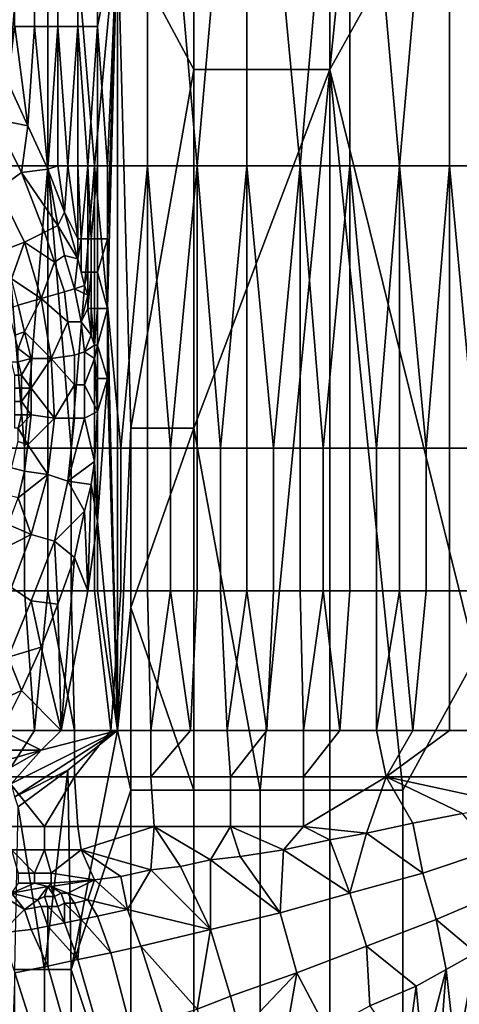
# Model space of a CAD drawing. Extents: x 0 to 0.186, y 0 to 0.323.
# Drawn here: x 0.073 to 0.086, y 0.068 to 0.098 of the extents above; entities that cross this region are included whole.
import ezdxf

# ---------------------------------------------------------------- set-up
doc = ezdxf.new("R2010")
doc.units = 0
doc.layers.add('CHROME_1', color=7, linetype='CONTINUOUS')

msp = doc.modelspace()

# ---------------------------------------------------------------- linework, layer by layer
at = {"layer": 'CHROME_1'}
for points in [[(0.0778, 0.1181, 0.0593), (0.0778, 0.0964, 0.0593), (0.0755, 0.1007, 0.0581), (0.0755, 0.125, 0.0581)], [(0.0778, 0.1181, 0.0593), (0.0819, 0.1181, 0.0606), (0.0819, 0.0964, 0.0606), (0.0778, 0.0964, 0.0593)], [(0.0863, 0.1043, 0.061), (0.0819, 0.0964, 0.0606), (0.0841, 0.1181, 0.0609)], [(0.0819, 0.1181, 0.0606), (0.0841, 0.1181, 0.0609), (0.0819, 0.0964, 0.0606)], [(0.0734, 0.1105, 0.0188), (0.0706, 0.102, 0.0202), (0.072, 0.0935, 0.0194)], [(0.072, 0.0935, 0.0194), (0.0734, 0.0935, 0.0188), (0.0734, 0.1105, 0.0188)], [(0.0734, 0.1105, 0.0188), (0.0734, 0.0935, 0.0188), (0.0748, 0.0935, 0.0182)], [(0.0748, 0.0935, 0.0182), (0.0764, 0.1105, 0.0177), (0.0734, 0.1105, 0.0188)], [(0.0748, 0.0935, 0.0182), (0.0764, 0.0935, 0.0177), (0.0764, 0.1105, 0.0177)], [(0.0764, 0.1105, 0.0177), (0.0764, 0.0935, 0.0177), (0.0779, 0.0935, 0.0174)], [(0.0779, 0.0935, 0.0174), (0.0794, 0.1105, 0.0171), (0.0764, 0.1105, 0.0177)], [(0.0779, 0.0935, 0.0174), (0.0794, 0.0935, 0.0171), (0.0794, 0.1105, 0.0171)], [(0.0794, 0.1105, 0.0171), (0.0794, 0.0935, 0.0171), (0.081, 0.0935, 0.017)], [(0.081, 0.0935, 0.017), (0.0825, 0.1105, 0.0169), (0.0794, 0.1105, 0.0171)], [(0.081, 0.0935, 0.017), (0.0825, 0.0935, 0.0169), (0.0825, 0.1105, 0.0169)], [(0.0825, 0.1105, 0.0169), (0.0825, 0.0935, 0.0169), (0.084, 0.0935, 0.017)], [(0.084, 0.0935, 0.017), (0.0855, 0.1105, 0.0171), (0.0825, 0.1105, 0.0169)], [(0.084, 0.0935, 0.017), (0.0855, 0.0935, 0.0171), (0.0855, 0.1105, 0.0171)], [(0.0855, 0.1105, 0.0171), (0.0855, 0.0935, 0.0171), (0.0871, 0.0935, 0.0173)], [(0.0871, 0.0935, 0.0173), (0.0886, 0.1105, 0.0176), (0.0855, 0.1105, 0.0171)], [(0.0819, 0.0964, 0.0606), (0.0863, 0.1043, 0.061), (0.0863, 0.0787, 0.061)], [(0.0724, 0.0977, 0.0561), (0.0724, 0.102, 0.0561), (0.073, 0.102, 0.0565), (0.073, 0.0977, 0.0565)], [(0.073, 0.0977, 0.0565), (0.073, 0.102, 0.0565), (0.0737, 0.102, 0.057), (0.0737, 0.0977, 0.057)], [(0.0737, 0.0977, 0.057), (0.0737, 0.102, 0.057), (0.0743, 0.102, 0.0574), (0.0743, 0.0977, 0.0574)], [(0.0743, 0.0977, 0.0574), (0.0743, 0.102, 0.0574), (0.0749, 0.102, 0.0578), (0.0749, 0.0977, 0.0578)], [(0.0749, 0.0977, 0.0578), (0.0749, 0.102, 0.0578), (0.0755, 0.1007, 0.0581)], [(0.0752, 0.0935, 0.0579), (0.0749, 0.0977, 0.0578), (0.0755, 0.1007, 0.0581)], [(0.0752, 0.0935, 0.0579), (0.0755, 0.1007, 0.0581), (0.0752, 0.0913, 0.0579)], [(0.0752, 0.0913, 0.0579), (0.0755, 0.1007, 0.0581), (0.0752, 0.0892, 0.0579)], [(0.0755, 0.0765, 0.0581), (0.0752, 0.0892, 0.0579), (0.0755, 0.1007, 0.0581)], [(0.0755, 0.1007, 0.0581), (0.0778, 0.0964, 0.0593), (0.0759, 0.0856, 0.0583)], [(0.0755, 0.1007, 0.0581), (0.0759, 0.0856, 0.0583), (0.0755, 0.0765, 0.0581)], [(0.0728, 0.0947, 0.0564), (0.0722, 0.096, 0.0559), (0.0724, 0.0977, 0.0561)], [(0.073, 0.0977, 0.0565), (0.0728, 0.0947, 0.0564), (0.0724, 0.0977, 0.0561)], [(0.0728, 0.0947, 0.0564), (0.073, 0.0977, 0.0565), (0.0734, 0.0934, 0.0568)], [(0.073, 0.0977, 0.0565), (0.0737, 0.0977, 0.057), (0.0734, 0.0934, 0.0568)], [(0.0737, 0.0977, 0.057), (0.0737, 0.0935, 0.057), (0.0734, 0.0934, 0.0568)], [(0.074, 0.0935, 0.0572), (0.0737, 0.0935, 0.057), (0.0737, 0.0977, 0.057)], [(0.074, 0.0935, 0.0572), (0.0737, 0.0977, 0.057), (0.0743, 0.0977, 0.0574)], [(0.0743, 0.0977, 0.0574), (0.0743, 0.0935, 0.0574), (0.074, 0.0935, 0.0572)], [(0.0746, 0.0935, 0.0576), (0.0743, 0.0935, 0.0574), (0.0743, 0.0977, 0.0574)], [(0.0746, 0.0935, 0.0576), (0.0743, 0.0977, 0.0574), (0.0749, 0.0977, 0.0578)], [(0.0749, 0.0977, 0.0578), (0.0749, 0.0935, 0.0578), (0.0746, 0.0935, 0.0576)], [(0.0749, 0.0977, 0.0578), (0.0752, 0.0935, 0.0579), (0.0749, 0.0935, 0.0578)], [(0.0778, 0.0964, 0.0593), (0.0778, 0.0856, 0.0593), (0.0759, 0.0856, 0.0583)], [(0.0778, 0.0856, 0.0593), (0.0778, 0.0964, 0.0593), (0.0819, 0.0964, 0.0606)], [(0.0819, 0.0964, 0.0606), (0.0798, 0.0747, 0.06), (0.0778, 0.0856, 0.0593)], [(0.0819, 0.0964, 0.0606), (0.0819, 0.0747, 0.0606), (0.0798, 0.0747, 0.06)], [(0.0819, 0.0964, 0.0606), (0.0863, 0.0787, 0.061), (0.0841, 0.0747, 0.0609)], [(0.0819, 0.0747, 0.0606), (0.0819, 0.0964, 0.0606), (0.0841, 0.0747, 0.0609)], [(0.0728, 0.0947, 0.0564), (0.0718, 0.0949, 0.0557), (0.0722, 0.096, 0.0559)], [(0.0711, 0.0944, 0.0555), (0.0718, 0.0949, 0.0557), (0.0726, 0.0933, 0.0563), (0.0719, 0.0928, 0.0561)], [(0.0718, 0.0949, 0.0557), (0.0728, 0.0947, 0.0564), (0.0726, 0.0933, 0.0563)], [(0.0726, 0.0933, 0.0563), (0.0728, 0.0947, 0.0564), (0.0734, 0.0934, 0.0568)], [(0.072, 0.0935, 0.0194), (0.072, 0.085, 0.0194), (0.0727, 0.085, 0.0191)], [(0.0727, 0.085, 0.0191), (0.0734, 0.0935, 0.0188), (0.072, 0.0935, 0.0194)], [(0.0726, 0.0933, 0.0563), (0.0734, 0.0934, 0.0568), (0.0737, 0.0917, 0.057)], [(0.0727, 0.085, 0.0191), (0.0734, 0.085, 0.0188), (0.0734, 0.0935, 0.0188)], [(0.0734, 0.0935, 0.0188), (0.0734, 0.085, 0.0188), (0.0741, 0.085, 0.0185)], [(0.0741, 0.085, 0.0185), (0.0748, 0.0935, 0.0182), (0.0734, 0.0935, 0.0188)], [(0.0737, 0.0935, 0.057), (0.0739, 0.0921, 0.0571), (0.0734, 0.0934, 0.0568)], [(0.0734, 0.0934, 0.0568), (0.0739, 0.0921, 0.0571), (0.0737, 0.0917, 0.057)], [(0.0739, 0.0921, 0.0571), (0.0737, 0.0935, 0.057), (0.074, 0.0935, 0.0572)], [(0.074, 0.0935, 0.0572), (0.0743, 0.0913, 0.0574), (0.0739, 0.0921, 0.0571)], [(0.074, 0.0935, 0.0572), (0.0743, 0.0935, 0.0574), (0.0743, 0.0913, 0.0574)], [(0.0741, 0.085, 0.0185), (0.0748, 0.085, 0.0182), (0.0748, 0.0935, 0.0182)], [(0.0744, 0.0913, 0.0575), (0.0743, 0.0913, 0.0574), (0.0743, 0.0935, 0.0574)], [(0.0744, 0.0913, 0.0575), (0.0743, 0.0935, 0.0574), (0.0746, 0.0935, 0.0576)], [(0.0746, 0.0935, 0.0576), (0.0746, 0.0913, 0.0576), (0.0744, 0.0913, 0.0575)], [(0.0747, 0.0913, 0.0577), (0.0746, 0.0913, 0.0576), (0.0746, 0.0935, 0.0576)], [(0.0747, 0.0913, 0.0577), (0.0746, 0.0935, 0.0576), (0.0749, 0.0935, 0.0578)], [(0.0749, 0.0935, 0.0578), (0.0749, 0.0913, 0.0578), (0.0747, 0.0913, 0.0577)], [(0.0748, 0.0935, 0.0182), (0.0748, 0.085, 0.0182), (0.0756, 0.085, 0.018)], [(0.0756, 0.085, 0.018), (0.0764, 0.0935, 0.0177), (0.0748, 0.0935, 0.0182)], [(0.0749, 0.0913, 0.0578), (0.0749, 0.0935, 0.0578), (0.0752, 0.0935, 0.0579), (0.0752, 0.0913, 0.0579)], [(0.0756, 0.085, 0.018), (0.0764, 0.085, 0.0177), (0.0764, 0.0935, 0.0177)], [(0.0764, 0.0935, 0.0177), (0.0764, 0.085, 0.0177), (0.0771, 0.085, 0.0175)], [(0.0771, 0.085, 0.0175), (0.0779, 0.0935, 0.0174), (0.0764, 0.0935, 0.0177)], [(0.0771, 0.085, 0.0175), (0.0779, 0.085, 0.0174), (0.0779, 0.0935, 0.0174)], [(0.0779, 0.0935, 0.0174), (0.0779, 0.085, 0.0174), (0.0786, 0.085, 0.0173)], [(0.0786, 0.085, 0.0173), (0.0794, 0.0935, 0.0171), (0.0779, 0.0935, 0.0174)], [(0.0786, 0.085, 0.0173), (0.0794, 0.085, 0.0171), (0.0794, 0.0935, 0.0171)], [(0.0794, 0.0935, 0.0171), (0.0794, 0.085, 0.0171), (0.0802, 0.085, 0.0171)], [(0.0802, 0.085, 0.0171), (0.081, 0.0935, 0.017), (0.0794, 0.0935, 0.0171)], [(0.0802, 0.085, 0.0171), (0.081, 0.085, 0.017), (0.081, 0.0935, 0.017)], [(0.081, 0.0935, 0.017), (0.081, 0.085, 0.017), (0.0817, 0.085, 0.0169)], [(0.0817, 0.085, 0.0169), (0.0825, 0.0935, 0.0169), (0.081, 0.0935, 0.017)], [(0.0817, 0.085, 0.0169), (0.0825, 0.085, 0.0169), (0.0825, 0.0935, 0.0169)], [(0.0825, 0.0935, 0.0169), (0.0825, 0.085, 0.0169), (0.0833, 0.085, 0.0169)], [(0.0833, 0.085, 0.0169), (0.084, 0.0935, 0.017), (0.0825, 0.0935, 0.0169)], [(0.0833, 0.085, 0.0169), (0.084, 0.085, 0.017), (0.084, 0.0935, 0.017)], [(0.084, 0.0935, 0.017), (0.084, 0.085, 0.017), (0.0848, 0.085, 0.017)], [(0.0848, 0.085, 0.017), (0.0855, 0.0935, 0.0171), (0.084, 0.0935, 0.017)], [(0.0848, 0.085, 0.017), (0.0855, 0.085, 0.0171), (0.0855, 0.0935, 0.0171)], [(0.0855, 0.0935, 0.0171), (0.0855, 0.085, 0.0171), (0.0863, 0.085, 0.0172)], [(0.0863, 0.085, 0.0172), (0.0871, 0.0935, 0.0173), (0.0855, 0.0935, 0.0171)], [(0.0719, 0.0928, 0.0561), (0.0726, 0.0933, 0.0563), (0.0733, 0.0915, 0.0568), (0.0727, 0.0912, 0.0566)], [(0.0733, 0.0915, 0.0568), (0.0726, 0.0933, 0.0563), (0.0737, 0.0917, 0.057)], [(0.0712, 0.0924, 0.056), (0.0719, 0.0928, 0.0561), (0.0727, 0.0912, 0.0566), (0.0719, 0.0909, 0.0565)], [(0.0743, 0.0907, 0.0574), (0.0737, 0.0917, 0.057), (0.0739, 0.0921, 0.0571)], [(0.0743, 0.0913, 0.0574), (0.0743, 0.0907, 0.0574), (0.0739, 0.0921, 0.0571)], [(0.0733, 0.0915, 0.0568), (0.0737, 0.0917, 0.057), (0.0739, 0.0908, 0.0572), (0.0736, 0.0906, 0.057)], [(0.0737, 0.0917, 0.057), (0.0743, 0.0907, 0.0574), (0.0739, 0.0908, 0.0572)], [(0.0727, 0.0912, 0.0566), (0.0733, 0.0915, 0.0568), (0.0736, 0.0906, 0.057)], [(0.0723, 0.0901, 0.0567), (0.0719, 0.0909, 0.0565), (0.0727, 0.0912, 0.0566)], [(0.0723, 0.0901, 0.0567), (0.0727, 0.0912, 0.0566), (0.0732, 0.0895, 0.0569)], [(0.0736, 0.0906, 0.057), (0.0732, 0.0895, 0.0569), (0.0727, 0.0912, 0.0566)], [(0.0743, 0.0907, 0.0574), (0.0743, 0.0913, 0.0574), (0.0744, 0.0913, 0.0575)], [(0.0743, 0.0907, 0.0574), (0.0744, 0.0913, 0.0575), (0.0744, 0.0903, 0.0575)], [(0.0744, 0.0903, 0.0575), (0.0744, 0.0913, 0.0575), (0.0746, 0.0913, 0.0576), (0.0746, 0.0903, 0.0576)], [(0.0746, 0.0903, 0.0576), (0.0746, 0.0913, 0.0576), (0.0747, 0.0913, 0.0577), (0.0747, 0.0903, 0.0577)], [(0.0747, 0.0903, 0.0577), (0.0747, 0.0913, 0.0577), (0.0749, 0.0913, 0.0578), (0.0749, 0.0903, 0.0578)], [(0.0749, 0.0903, 0.0578), (0.0749, 0.0913, 0.0578), (0.0752, 0.0913, 0.0579)], [(0.0749, 0.0903, 0.0578), (0.0752, 0.0913, 0.0579), (0.0752, 0.0892, 0.0579)], [(0.0736, 0.0906, 0.057), (0.0739, 0.0908, 0.0572), (0.0742, 0.0898, 0.0573), (0.0739, 0.0897, 0.0572)], [(0.0739, 0.0908, 0.0572), (0.0743, 0.0907, 0.0574), (0.0742, 0.0898, 0.0573)], [(0.0736, 0.0906, 0.057), (0.0739, 0.0897, 0.0572), (0.0732, 0.0895, 0.0569)], [(0.0743, 0.0907, 0.0574), (0.0745, 0.0899, 0.0575), (0.0742, 0.0898, 0.0573)], [(0.0744, 0.0903, 0.0575), (0.0745, 0.0899, 0.0575), (0.0743, 0.0907, 0.0574)], [(0.0744, 0.0903, 0.0575), (0.0746, 0.0903, 0.0576), (0.0745, 0.0899, 0.0575)], [(0.0745, 0.0899, 0.0575), (0.0746, 0.0903, 0.0576), (0.0746, 0.0896, 0.0575)], [(0.0747, 0.0903, 0.0577), (0.0746, 0.0892, 0.0576), (0.0746, 0.0903, 0.0576)], [(0.0746, 0.0903, 0.0576), (0.0746, 0.0892, 0.0576), (0.0746, 0.0896, 0.0575)], [(0.0746, 0.0892, 0.0576), (0.0747, 0.0903, 0.0577), (0.0747, 0.0892, 0.0577)], [(0.0747, 0.0892, 0.0577), (0.0747, 0.0903, 0.0577), (0.0749, 0.0903, 0.0578), (0.0749, 0.0892, 0.0578)], [(0.0752, 0.0892, 0.0579), (0.0749, 0.0892, 0.0578), (0.0749, 0.0903, 0.0578)], [(0.0732, 0.0895, 0.0569), (0.0725, 0.0893, 0.0568), (0.0723, 0.0901, 0.0567)], [(0.0746, 0.0896, 0.0575), (0.0742, 0.0898, 0.0573), (0.0745, 0.0899, 0.0575)], [(0.0732, 0.0895, 0.0569), (0.0739, 0.0897, 0.0572), (0.074, 0.0888, 0.0573)], [(0.0739, 0.0897, 0.0572), (0.0742, 0.0898, 0.0573), (0.0744, 0.0888, 0.0574), (0.074, 0.0888, 0.0573)], [(0.0742, 0.0898, 0.0573), (0.0746, 0.0896, 0.0575), (0.0744, 0.0888, 0.0574)], [(0.0744, 0.0888, 0.0574), (0.0746, 0.0896, 0.0575), (0.0746, 0.0892, 0.0576)], [(0.0722, 0.0892, 0.0568), (0.0725, 0.0893, 0.0568), (0.0727, 0.0885, 0.0569), (0.0724, 0.0884, 0.0569)], [(0.0727, 0.0885, 0.0569), (0.0725, 0.0893, 0.0568), (0.0732, 0.0895, 0.0569)], [(0.0727, 0.0885, 0.0569), (0.0732, 0.0895, 0.0569), (0.0735, 0.0877, 0.0571)], [(0.074, 0.0888, 0.0573), (0.0735, 0.0877, 0.0571), (0.0732, 0.0895, 0.0569)], [(0.0746, 0.0892, 0.0576), (0.0747, 0.0884, 0.0577), (0.0744, 0.0888, 0.0574)], [(0.0747, 0.0892, 0.0577), (0.0747, 0.0884, 0.0577), (0.0746, 0.0892, 0.0576)], [(0.0747, 0.0892, 0.0577), (0.0748, 0.0881, 0.0577), (0.0747, 0.0884, 0.0577)], [(0.0749, 0.0892, 0.0578), (0.0748, 0.0881, 0.0577), (0.0747, 0.0892, 0.0577)], [(0.0749, 0.0892, 0.0578), (0.0749, 0.0881, 0.0578), (0.0748, 0.0881, 0.0577)], [(0.0749, 0.0881, 0.0578), (0.0749, 0.0892, 0.0578), (0.0752, 0.0892, 0.0579)], [(0.0749, 0.0881, 0.0578), (0.0752, 0.0892, 0.0579), (0.0752, 0.0871, 0.0579)], [(0.0755, 0.0765, 0.0581), (0.0752, 0.0871, 0.0579), (0.0752, 0.0892, 0.0579)], [(0.074, 0.0888, 0.0573), (0.0742, 0.0878, 0.0574), (0.0735, 0.0877, 0.0571)], [(0.074, 0.0888, 0.0573), (0.0744, 0.0888, 0.0574), (0.0745, 0.0879, 0.0575), (0.0742, 0.0878, 0.0574)], [(0.0744, 0.0888, 0.0574), (0.0747, 0.0884, 0.0577), (0.0745, 0.0879, 0.0575)], [(0.0725, 0.088, 0.0569), (0.0724, 0.0884, 0.0569), (0.0727, 0.0885, 0.0569)], [(0.0725, 0.088, 0.0569), (0.0727, 0.0885, 0.0569), (0.0729, 0.0877, 0.057)], [(0.0735, 0.0877, 0.0571), (0.0729, 0.0877, 0.057), (0.0727, 0.0885, 0.0569)], [(0.0747, 0.0884, 0.0577), (0.0748, 0.0881, 0.0577), (0.0745, 0.0879, 0.0575)], [(0.0748, 0.0877, 0.0577), (0.0745, 0.0879, 0.0575), (0.0748, 0.0881, 0.0577)], [(0.0748, 0.0877, 0.0577), (0.0748, 0.0881, 0.0577), (0.0749, 0.0881, 0.0578)], [(0.0748, 0.0877, 0.0577), (0.0749, 0.0881, 0.0578), (0.0749, 0.0871, 0.0578)], [(0.0752, 0.0871, 0.0579), (0.0749, 0.0871, 0.0578), (0.0749, 0.0881, 0.0578)], [(0.0729, 0.0877, 0.057), (0.0725, 0.0876, 0.057), (0.0725, 0.088, 0.0569)], [(0.0735, 0.0877, 0.0571), (0.0742, 0.0878, 0.0574), (0.0742, 0.0869, 0.0574)], [(0.0742, 0.0878, 0.0574), (0.0745, 0.0879, 0.0575), (0.0745, 0.0869, 0.0576), (0.0742, 0.0869, 0.0574)], [(0.0745, 0.0869, 0.0576), (0.0745, 0.0879, 0.0575), (0.0748, 0.0877, 0.0577)], [(0.0723, 0.0876, 0.057), (0.0725, 0.0876, 0.057), (0.0726, 0.0872, 0.057), (0.0724, 0.0872, 0.057)], [(0.0726, 0.0872, 0.057), (0.0725, 0.0876, 0.057), (0.0729, 0.0877, 0.057)], [(0.0726, 0.0872, 0.057), (0.0729, 0.0877, 0.057), (0.0729, 0.0868, 0.057)], [(0.0729, 0.0868, 0.057), (0.0729, 0.0877, 0.057), (0.0735, 0.0877, 0.0571)], [(0.0729, 0.0868, 0.057), (0.0735, 0.0877, 0.0571), (0.0736, 0.0859, 0.0572)], [(0.0742, 0.0869, 0.0574), (0.0736, 0.0859, 0.0572), (0.0735, 0.0877, 0.0571)], [(0.0749, 0.0861, 0.0577), (0.0745, 0.0869, 0.0576), (0.0748, 0.0877, 0.0577)], [(0.0749, 0.0871, 0.0578), (0.0749, 0.0861, 0.0577), (0.0748, 0.0877, 0.0577)], [(0.0724, 0.0872, 0.057), (0.0726, 0.0872, 0.057), (0.0726, 0.0868, 0.057), (0.0724, 0.0868, 0.057)], [(0.0729, 0.0868, 0.057), (0.0726, 0.0868, 0.057), (0.0726, 0.0872, 0.057)], [(0.0742, 0.0869, 0.0574), (0.0742, 0.0859, 0.0574), (0.0736, 0.0859, 0.0572)], [(0.0742, 0.0869, 0.0574), (0.0745, 0.0869, 0.0576), (0.0745, 0.0859, 0.0576), (0.0742, 0.0859, 0.0574)], [(0.0745, 0.0859, 0.0576), (0.0745, 0.0869, 0.0576), (0.0749, 0.0861, 0.0577)], [(0.0749, 0.0871, 0.0578), (0.0752, 0.0871, 0.0579), (0.0749, 0.0861, 0.0577)], [(0.0749, 0.0861, 0.0577), (0.0752, 0.0871, 0.0579), (0.0749, 0.0828, 0.0578)], [(0.0755, 0.0765, 0.0581), (0.0749, 0.0828, 0.0578), (0.0752, 0.0871, 0.0579)], [(0.0724, 0.0868, 0.057), (0.0726, 0.0868, 0.057), (0.0726, 0.0864, 0.057), (0.0724, 0.0864, 0.057)], [(0.0726, 0.0864, 0.057), (0.0726, 0.0868, 0.057), (0.0729, 0.0868, 0.057)], [(0.0726, 0.0864, 0.057), (0.0729, 0.0868, 0.057), (0.0729, 0.086, 0.057)], [(0.0736, 0.0859, 0.0572), (0.0729, 0.086, 0.057), (0.0729, 0.0868, 0.057)], [(0.0724, 0.0864, 0.057), (0.0726, 0.0864, 0.057), (0.0726, 0.086, 0.057), (0.0724, 0.086, 0.057)], [(0.0729, 0.086, 0.057), (0.0726, 0.086, 0.057), (0.0726, 0.0864, 0.057)], [(0.0724, 0.086, 0.057), (0.0726, 0.086, 0.057), (0.0725, 0.0856, 0.057), (0.0724, 0.0856, 0.057)], [(0.0725, 0.0856, 0.057), (0.0726, 0.086, 0.057), (0.0729, 0.086, 0.057)], [(0.0725, 0.0856, 0.057), (0.0729, 0.086, 0.057), (0.0728, 0.0851, 0.057)], [(0.0728, 0.0851, 0.057), (0.0729, 0.086, 0.057), (0.0736, 0.0859, 0.0572)], [(0.0749, 0.0861, 0.0577), (0.0748, 0.0846, 0.0577), (0.0745, 0.0859, 0.0576)], [(0.0749, 0.0861, 0.0577), (0.0749, 0.0828, 0.0578), (0.0748, 0.0846, 0.0577)], [(0.0728, 0.0851, 0.057), (0.0736, 0.0859, 0.0572), (0.0734, 0.0842, 0.057)], [(0.0736, 0.0859, 0.0572), (0.0742, 0.0859, 0.0574), (0.074, 0.084, 0.0573), (0.0734, 0.0842, 0.057)], [(0.0748, 0.0846, 0.0577), (0.074, 0.084, 0.0573), (0.0745, 0.0859, 0.0576)], [(0.074, 0.084, 0.0573), (0.0742, 0.0859, 0.0574), (0.0745, 0.0859, 0.0576)], [(0.0728, 0.0851, 0.057), (0.0725, 0.0852, 0.057), (0.0725, 0.0856, 0.057)], [(0.0755, 0.0765, 0.0581), (0.0759, 0.0856, 0.0583), (0.0759, 0.0802, 0.0583)], [(0.0759, 0.0802, 0.0583), (0.0759, 0.0856, 0.0583), (0.0778, 0.0856, 0.0593)], [(0.0759, 0.0802, 0.0583), (0.0778, 0.0856, 0.0593), (0.0778, 0.0747, 0.0593)], [(0.0798, 0.0747, 0.06), (0.0778, 0.0747, 0.0593), (0.0778, 0.0856, 0.0593)], [(0.0725, 0.0852, 0.057), (0.0728, 0.0851, 0.057), (0.0727, 0.0843, 0.0569), (0.0723, 0.0844, 0.0569)], [(0.0734, 0.0842, 0.057), (0.0727, 0.0843, 0.0569), (0.0728, 0.0851, 0.057)], [(0.0727, 0.0807, 0.0191), (0.0727, 0.085, 0.0191), (0.072, 0.085, 0.0194), (0.072, 0.0807, 0.0194)], [(0.0734, 0.0807, 0.0188), (0.0734, 0.085, 0.0188), (0.0727, 0.085, 0.0191), (0.0727, 0.0807, 0.0191)], [(0.0741, 0.0807, 0.0185), (0.0741, 0.085, 0.0185), (0.0734, 0.085, 0.0188), (0.0734, 0.0807, 0.0188)], [(0.0748, 0.0807, 0.0182), (0.0748, 0.085, 0.0182), (0.0741, 0.085, 0.0185), (0.0741, 0.0807, 0.0185)], [(0.0756, 0.0807, 0.018), (0.0756, 0.085, 0.018), (0.0748, 0.085, 0.0182), (0.0748, 0.0807, 0.0182)], [(0.0764, 0.0807, 0.0177), (0.0764, 0.085, 0.0177), (0.0756, 0.085, 0.018), (0.0756, 0.0807, 0.018)], [(0.0771, 0.0807, 0.0175), (0.0771, 0.085, 0.0175), (0.0764, 0.085, 0.0177), (0.0764, 0.0807, 0.0177)], [(0.0779, 0.0807, 0.0174), (0.0779, 0.085, 0.0174), (0.0771, 0.085, 0.0175), (0.0771, 0.0807, 0.0175)], [(0.0786, 0.0807, 0.0173), (0.0786, 0.085, 0.0173), (0.0779, 0.085, 0.0174), (0.0779, 0.0807, 0.0174)], [(0.0794, 0.0807, 0.0171), (0.0794, 0.085, 0.0171), (0.0786, 0.085, 0.0173), (0.0786, 0.0807, 0.0173)], [(0.0802, 0.0807, 0.0171), (0.0802, 0.085, 0.0171), (0.0794, 0.085, 0.0171), (0.0794, 0.0807, 0.0171)], [(0.081, 0.0807, 0.017), (0.081, 0.085, 0.017), (0.0802, 0.085, 0.0171), (0.0802, 0.0807, 0.0171)], [(0.0817, 0.0807, 0.0169), (0.0817, 0.085, 0.0169), (0.081, 0.085, 0.017), (0.081, 0.0807, 0.017)], [(0.0825, 0.0807, 0.0169), (0.0825, 0.085, 0.0169), (0.0817, 0.085, 0.0169), (0.0817, 0.0807, 0.0169)], [(0.0833, 0.0807, 0.0169), (0.0833, 0.085, 0.0169), (0.0825, 0.085, 0.0169), (0.0825, 0.0807, 0.0169)], [(0.084, 0.0807, 0.017), (0.084, 0.085, 0.017), (0.0833, 0.085, 0.0169), (0.0833, 0.0807, 0.0169)], [(0.0848, 0.0807, 0.017), (0.0848, 0.085, 0.017), (0.084, 0.085, 0.017), (0.084, 0.0807, 0.017)], [(0.0855, 0.0807, 0.0171), (0.0855, 0.085, 0.0171), (0.0848, 0.085, 0.017), (0.0848, 0.0807, 0.017)], [(0.0863, 0.0807, 0.0172), (0.0863, 0.085, 0.0172), (0.0855, 0.085, 0.0171), (0.0855, 0.0807, 0.0171)], [(0.074, 0.084, 0.0573), (0.0748, 0.0846, 0.0577), (0.0747, 0.0839, 0.0576)], [(0.0747, 0.0839, 0.0576), (0.0748, 0.0846, 0.0577), (0.0749, 0.0828, 0.0578)], [(0.0723, 0.0844, 0.0569), (0.0727, 0.0843, 0.0569), (0.0725, 0.0835, 0.0568), (0.0721, 0.0836, 0.0568)], [(0.0725, 0.0835, 0.0568), (0.0727, 0.0843, 0.0569), (0.0734, 0.0842, 0.057)], [(0.0725, 0.0835, 0.0568), (0.0734, 0.0842, 0.057), (0.0729, 0.0824, 0.0568)], [(0.0734, 0.0842, 0.057), (0.074, 0.084, 0.0573), (0.0736, 0.0822, 0.057), (0.0729, 0.0824, 0.0568)], [(0.0736, 0.0822, 0.057), (0.074, 0.084, 0.0573), (0.0745, 0.0831, 0.0575)], [(0.0747, 0.0839, 0.0576), (0.0745, 0.0831, 0.0575), (0.074, 0.084, 0.0573)], [(0.0746, 0.0807, 0.0576), (0.0745, 0.0831, 0.0575), (0.0747, 0.0839, 0.0576)], [(0.0747, 0.0839, 0.0576), (0.0749, 0.0828, 0.0578), (0.0746, 0.0807, 0.0576)], [(0.0729, 0.0824, 0.0568), (0.0722, 0.0827, 0.0566), (0.0725, 0.0835, 0.0568)], [(0.0736, 0.0822, 0.057), (0.0745, 0.0831, 0.0575), (0.0742, 0.0817, 0.0573)], [(0.0742, 0.0817, 0.0573), (0.0745, 0.0831, 0.0575), (0.0746, 0.0807, 0.0576)], [(0.0749, 0.0828, 0.0578), (0.0749, 0.0807, 0.0578), (0.0746, 0.0807, 0.0576)], [(0.0749, 0.0828, 0.0578), (0.0755, 0.0765, 0.0581), (0.0749, 0.0807, 0.0578)], [(0.0719, 0.0819, 0.0565), (0.0722, 0.0827, 0.0566), (0.0729, 0.0824, 0.0568)], [(0.0719, 0.0819, 0.0565), (0.0729, 0.0824, 0.0568), (0.0723, 0.0808, 0.0563)], [(0.0729, 0.0824, 0.0568), (0.0736, 0.0822, 0.057), (0.0729, 0.0804, 0.0566), (0.0723, 0.0808, 0.0563)], [(0.0729, 0.0804, 0.0566), (0.0736, 0.0822, 0.057), (0.0737, 0.0803, 0.057)], [(0.0737, 0.0803, 0.057), (0.0736, 0.0822, 0.057), (0.0742, 0.0817, 0.0573)], [(0.0738, 0.0765, 0.057), (0.0737, 0.0803, 0.057), (0.0742, 0.0817, 0.0573)], [(0.0742, 0.0817, 0.0573), (0.0746, 0.0807, 0.0576), (0.0738, 0.0765, 0.057)], [(0.0723, 0.0808, 0.0563), (0.0729, 0.0804, 0.0566), (0.0722, 0.0787, 0.056), (0.0714, 0.0792, 0.0558)], [(0.0718, 0.0765, 0.0195), (0.073, 0.0765, 0.0189), (0.0727, 0.0807, 0.0191), (0.072, 0.0807, 0.0194)], [(0.0734, 0.0807, 0.0188), (0.0727, 0.0807, 0.0191), (0.073, 0.0765, 0.0189)], [(0.0742, 0.0765, 0.0184), (0.0734, 0.0807, 0.0188), (0.073, 0.0765, 0.0189)], [(0.0742, 0.0765, 0.0184), (0.0741, 0.0807, 0.0185), (0.0734, 0.0807, 0.0188)], [(0.0746, 0.0807, 0.0576), (0.0749, 0.0807, 0.0578), (0.0755, 0.0765, 0.0581), (0.0738, 0.0765, 0.057)], [(0.0748, 0.0807, 0.0182), (0.0741, 0.0807, 0.0185), (0.0742, 0.0765, 0.0184), (0.0753, 0.0765, 0.018)], [(0.0753, 0.0765, 0.018), (0.0756, 0.0807, 0.018), (0.0748, 0.0807, 0.0182)], [(0.0753, 0.0765, 0.018), (0.0765, 0.0765, 0.0177), (0.0764, 0.0807, 0.0177), (0.0756, 0.0807, 0.018)], [(0.0771, 0.0807, 0.0175), (0.0764, 0.0807, 0.0177), (0.0765, 0.0765, 0.0177)], [(0.0771, 0.0807, 0.0175), (0.0765, 0.0765, 0.0177), (0.0777, 0.0765, 0.0174)], [(0.0777, 0.0765, 0.0174), (0.0779, 0.0807, 0.0174), (0.0771, 0.0807, 0.0175)], [(0.0777, 0.0765, 0.0174), (0.0788, 0.0765, 0.0172), (0.0786, 0.0807, 0.0173), (0.0779, 0.0807, 0.0174)], [(0.0794, 0.0807, 0.0171), (0.0786, 0.0807, 0.0173), (0.0788, 0.0765, 0.0172)], [(0.0788, 0.0765, 0.0172), (0.08, 0.0765, 0.0171), (0.0794, 0.0807, 0.0171)], [(0.08, 0.0765, 0.0171), (0.0802, 0.0807, 0.0171), (0.0794, 0.0807, 0.0171)], [(0.08, 0.0765, 0.0171), (0.0811, 0.0765, 0.017), (0.081, 0.0807, 0.017), (0.0802, 0.0807, 0.0171)], [(0.0811, 0.0765, 0.017), (0.0817, 0.0807, 0.0169), (0.081, 0.0807, 0.017)], [(0.0822, 0.0765, 0.0169), (0.0817, 0.0807, 0.0169), (0.0811, 0.0765, 0.017)], [(0.0825, 0.0807, 0.0169), (0.0817, 0.0807, 0.0169), (0.0822, 0.0765, 0.0169)], [(0.0822, 0.0765, 0.0169), (0.0833, 0.0765, 0.0169), (0.0833, 0.0807, 0.0169), (0.0825, 0.0807, 0.0169)], [(0.0833, 0.0765, 0.0169), (0.084, 0.0807, 0.017), (0.0833, 0.0807, 0.0169)], [(0.084, 0.0807, 0.017), (0.0833, 0.0765, 0.0169), (0.0844, 0.0765, 0.017)], [(0.0848, 0.0807, 0.017), (0.084, 0.0807, 0.017), (0.0844, 0.0765, 0.017)], [(0.0844, 0.0765, 0.017), (0.0855, 0.0765, 0.0171), (0.0855, 0.0807, 0.0171), (0.0848, 0.0807, 0.017)], [(0.0855, 0.0765, 0.0171), (0.0866, 0.0765, 0.0172), (0.0863, 0.0807, 0.0172), (0.0855, 0.0807, 0.0171)], [(0.0732, 0.079, 0.0566), (0.0722, 0.0787, 0.056), (0.0729, 0.0804, 0.0566)], [(0.0737, 0.0803, 0.057), (0.0732, 0.079, 0.0566), (0.0729, 0.0804, 0.0566)], [(0.0732, 0.079, 0.0566), (0.0737, 0.0803, 0.057), (0.0738, 0.0765, 0.057)], [(0.0759, 0.0747, 0.0583), (0.0755, 0.0765, 0.0581), (0.0759, 0.0802, 0.0583)], [(0.0778, 0.0747, 0.0593), (0.0759, 0.0747, 0.0583), (0.0759, 0.0802, 0.0583)], [(0.0726, 0.0777, 0.0562), (0.0722, 0.0787, 0.056), (0.0732, 0.079, 0.0566)], [(0.0732, 0.079, 0.0566), (0.0738, 0.0765, 0.057), (0.0726, 0.0777, 0.0562)], [(0.0713, 0.0771, 0.0553), (0.0722, 0.0787, 0.056), (0.0726, 0.0777, 0.0562)], [(0.0841, 0.0639, 0.0609), (0.0841, 0.0747, 0.0609), (0.0863, 0.0787, 0.061), (0.0863, 0.0531, 0.061)], [(0.0726, 0.0777, 0.0562), (0.072, 0.0765, 0.0557), (0.0713, 0.0771, 0.0553)], [(0.072, 0.0765, 0.0557), (0.0726, 0.0777, 0.0562), (0.0738, 0.0765, 0.057)], [(0.0715, 0.0759, 0.0553), (0.072, 0.0765, 0.0557), (0.0732, 0.0759, 0.0566)], [(0.0718, 0.0765, 0.0195), (0.0721, 0.0751, 0.0195), (0.073, 0.0765, 0.0189)], [(0.0738, 0.0765, 0.057), (0.0732, 0.0759, 0.0566), (0.072, 0.0765, 0.0557)], [(0.0742, 0.0765, 0.0184), (0.073, 0.0765, 0.0189), (0.0721, 0.0751, 0.0195), (0.0742, 0.0751, 0.0185)], [(0.0732, 0.0759, 0.0566), (0.0755, 0.0765, 0.0581), (0.0723, 0.0749, 0.0559)], [(0.0755, 0.0765, 0.0581), (0.0724, 0.0745, 0.056), (0.0723, 0.0749, 0.0559)], [(0.0755, 0.0765, 0.0581), (0.074, 0.0753, 0.0571), (0.0724, 0.0745, 0.056)], [(0.0755, 0.0765, 0.0581), (0.0732, 0.0759, 0.0566), (0.0738, 0.0765, 0.057)], [(0.0741, 0.0693, 0.0572), (0.074, 0.0753, 0.0571), (0.0755, 0.0765, 0.0581)], [(0.0755, 0.0765, 0.0581), (0.0759, 0.0747, 0.0583), (0.0741, 0.0693, 0.0572)], [(0.0765, 0.0765, 0.0177), (0.0753, 0.0765, 0.018), (0.0742, 0.0751, 0.0185), (0.0765, 0.0751, 0.0178)], [(0.0753, 0.0765, 0.018), (0.0742, 0.0765, 0.0184), (0.0742, 0.0751, 0.0185)], [(0.0788, 0.0765, 0.0172), (0.0777, 0.0765, 0.0174), (0.0765, 0.0751, 0.0178), (0.0789, 0.0751, 0.0173)], [(0.0765, 0.0751, 0.0178), (0.0777, 0.0765, 0.0174), (0.0765, 0.0765, 0.0177)], [(0.0789, 0.0751, 0.0173), (0.08, 0.0765, 0.0171), (0.0788, 0.0765, 0.0172)], [(0.0811, 0.0765, 0.017), (0.08, 0.0765, 0.0171), (0.0789, 0.0751, 0.0173), (0.0811, 0.0751, 0.0171)], [(0.0833, 0.0765, 0.0169), (0.0822, 0.0765, 0.0169), (0.0811, 0.0751, 0.0171), (0.0836, 0.0751, 0.017)], [(0.0811, 0.0751, 0.0171), (0.0822, 0.0765, 0.0169), (0.0811, 0.0765, 0.017)], [(0.0836, 0.0751, 0.017), (0.0844, 0.0765, 0.017), (0.0833, 0.0765, 0.0169)], [(0.0866, 0.0765, 0.0172), (0.0855, 0.0765, 0.0171), (0.0836, 0.0751, 0.017), (0.0883, 0.0751, 0.0176)], [(0.0855, 0.0765, 0.0171), (0.0844, 0.0765, 0.017), (0.0836, 0.0751, 0.017)], [(0.0709, 0.0746, 0.0546), (0.0711, 0.0753, 0.0549), (0.0732, 0.0759, 0.0566)], [(0.0723, 0.0749, 0.0559), (0.0709, 0.0746, 0.0546), (0.0732, 0.0759, 0.0566)], [(0.0711, 0.0753, 0.0549), (0.0715, 0.0759, 0.0553), (0.0732, 0.0759, 0.0566)], [(0.0721, 0.0751, 0.0195), (0.0722, 0.0736, 0.0197), (0.0733, 0.0736, 0.0193)], [(0.0733, 0.0736, 0.0193), (0.0742, 0.0751, 0.0185), (0.0721, 0.0751, 0.0195)], [(0.074, 0.0753, 0.0571), (0.0725, 0.0742, 0.056), (0.0724, 0.0745, 0.056)], [(0.074, 0.0753, 0.0571), (0.0733, 0.0693, 0.0566), (0.0725, 0.0742, 0.056)], [(0.074, 0.0753, 0.0571), (0.0741, 0.0693, 0.0572), (0.0733, 0.0693, 0.0566)], [(0.0733, 0.0736, 0.0193), (0.0743, 0.0736, 0.0188), (0.0742, 0.0751, 0.0185)], [(0.0743, 0.0736, 0.0188), (0.0766, 0.0736, 0.0181), (0.0765, 0.0751, 0.0178), (0.0742, 0.0751, 0.0185)], [(0.0766, 0.0736, 0.0181), (0.0789, 0.0736, 0.0176), (0.0789, 0.0751, 0.0173), (0.0765, 0.0751, 0.0178)], [(0.0789, 0.0736, 0.0176), (0.0811, 0.0736, 0.0174), (0.0811, 0.0751, 0.0171), (0.0789, 0.0751, 0.0173)], [(0.0836, 0.0751, 0.017), (0.0811, 0.0751, 0.0171), (0.0811, 0.0736, 0.0174)], [(0.0811, 0.0736, 0.0174), (0.083, 0.0734, 0.0174), (0.0836, 0.0751, 0.017)], [(0.0836, 0.0751, 0.017), (0.083, 0.0734, 0.0174), (0.0844, 0.0737, 0.0174)], [(0.0859, 0.074, 0.0174), (0.0873, 0.0743, 0.0176), (0.0836, 0.0751, 0.017)], [(0.0873, 0.0743, 0.0176), (0.0883, 0.0751, 0.0176), (0.0836, 0.0751, 0.017)], [(0.0836, 0.0751, 0.017), (0.0844, 0.0737, 0.0174), (0.0859, 0.074, 0.0174)], [(0.0759, 0.0747, 0.0583), (0.0759, 0.0639, 0.0583), (0.0741, 0.0693, 0.0572)], [(0.0759, 0.0747, 0.0583), (0.0778, 0.0747, 0.0593), (0.0778, 0.0639, 0.0593), (0.0759, 0.0639, 0.0583)], [(0.0778, 0.0747, 0.0593), (0.0798, 0.0747, 0.06), (0.0798, 0.0639, 0.06), (0.0778, 0.0639, 0.0593)], [(0.0798, 0.0747, 0.06), (0.0819, 0.0747, 0.0606), (0.0819, 0.0639, 0.0606), (0.0798, 0.0639, 0.06)], [(0.0819, 0.0747, 0.0606), (0.0841, 0.0747, 0.0609), (0.0841, 0.0639, 0.0609), (0.0819, 0.0639, 0.0606)], [(0.0733, 0.0693, 0.0566), (0.0724, 0.0693, 0.056), (0.0725, 0.0742, 0.056)], [(0.0847, 0.0722, 0.0177), (0.0868, 0.0729, 0.0178), (0.0859, 0.074, 0.0174), (0.0844, 0.0737, 0.0174)], [(0.0723, 0.0729, 0.02), (0.0733, 0.0729, 0.0195), (0.0733, 0.0736, 0.0193), (0.0722, 0.0736, 0.0197)], [(0.0733, 0.0729, 0.0195), (0.0744, 0.0729, 0.019), (0.0743, 0.0736, 0.0188), (0.0733, 0.0736, 0.0193)], [(0.0743, 0.0736, 0.0188), (0.0744, 0.0729, 0.019), (0.0766, 0.0736, 0.0181)], [(0.0765, 0.0723, 0.0187), (0.0766, 0.0736, 0.0181), (0.0744, 0.0729, 0.019)], [(0.0774, 0.0724, 0.0184), (0.0766, 0.0736, 0.0181), (0.0765, 0.0723, 0.0187)], [(0.0783, 0.0726, 0.0181), (0.0766, 0.0736, 0.0181), (0.0774, 0.0724, 0.0184)], [(0.0789, 0.0736, 0.0176), (0.0766, 0.0736, 0.0181), (0.0783, 0.0726, 0.0181)], [(0.0792, 0.0727, 0.0179), (0.0789, 0.0736, 0.0176), (0.0783, 0.0726, 0.0181)], [(0.0789, 0.0736, 0.0176), (0.0792, 0.0727, 0.0179), (0.0805, 0.0729, 0.0177)], [(0.0805, 0.0729, 0.0177), (0.0811, 0.0736, 0.0174), (0.0789, 0.0736, 0.0176)], [(0.0811, 0.0736, 0.0174), (0.0805, 0.0729, 0.0177), (0.0819, 0.0732, 0.0175)], [(0.0811, 0.0736, 0.0174), (0.0819, 0.0732, 0.0175), (0.083, 0.0734, 0.0174)], [(0.0844, 0.0737, 0.0174), (0.083, 0.0734, 0.0174), (0.0847, 0.0722, 0.0177)], [(0.0819, 0.0732, 0.0175), (0.0825, 0.0716, 0.0179), (0.083, 0.0734, 0.0174)], [(0.0847, 0.0722, 0.0177), (0.083, 0.0734, 0.0174), (0.0825, 0.0716, 0.0179)], [(0.0805, 0.0729, 0.0177), (0.0825, 0.0716, 0.0179), (0.0819, 0.0732, 0.0175)], [(0.0723, 0.0729, 0.02), (0.0725, 0.0722, 0.0202), (0.073, 0.0722, 0.02)], [(0.073, 0.0722, 0.02), (0.0733, 0.0729, 0.0195), (0.0723, 0.0729, 0.02)], [(0.073, 0.0722, 0.02), (0.0735, 0.0722, 0.0197), (0.0733, 0.0729, 0.0195)], [(0.0744, 0.0729, 0.019), (0.0733, 0.0729, 0.0195), (0.0735, 0.0722, 0.0197)], [(0.0748, 0.072, 0.0193), (0.0744, 0.0729, 0.019), (0.0735, 0.0722, 0.0197)], [(0.0748, 0.072, 0.0193), (0.0756, 0.0721, 0.019), (0.0744, 0.0729, 0.019)], [(0.0744, 0.0729, 0.019), (0.0756, 0.0721, 0.019), (0.0765, 0.0723, 0.0187)], [(0.0783, 0.0726, 0.0181), (0.0804, 0.071, 0.0183), (0.0792, 0.0727, 0.0179)], [(0.0805, 0.0729, 0.0177), (0.0792, 0.0727, 0.0179), (0.0804, 0.071, 0.0183)], [(0.0825, 0.0716, 0.0179), (0.0805, 0.0729, 0.0177), (0.0804, 0.071, 0.0183)], [(0.0872, 0.0717, 0.018), (0.0868, 0.0729, 0.0178), (0.0847, 0.0722, 0.0177), (0.0851, 0.0708, 0.018)], [(0.0774, 0.0724, 0.0184), (0.0765, 0.0723, 0.0187), (0.0783, 0.0705, 0.0189)], [(0.0774, 0.0724, 0.0184), (0.0783, 0.0705, 0.0189), (0.0783, 0.0726, 0.0181)], [(0.0804, 0.071, 0.0183), (0.0783, 0.0726, 0.0181), (0.0783, 0.0705, 0.0189)], [(0.0725, 0.0719, 0.0204), (0.073, 0.0719, 0.0201), (0.073, 0.0722, 0.02), (0.0725, 0.0722, 0.0202)], [(0.073, 0.0719, 0.0201), (0.0735, 0.0719, 0.0199), (0.0735, 0.0722, 0.0197), (0.073, 0.0722, 0.02)], [(0.0748, 0.072, 0.0193), (0.0735, 0.0722, 0.0197), (0.0735, 0.0719, 0.0199)], [(0.0748, 0.072, 0.0193), (0.0758, 0.0711, 0.0194), (0.0756, 0.0721, 0.019)], [(0.0756, 0.0721, 0.019), (0.0758, 0.0711, 0.0194), (0.0765, 0.0723, 0.0187)], [(0.0783, 0.0705, 0.0189), (0.0765, 0.0723, 0.0187), (0.0758, 0.0711, 0.0194)], [(0.0851, 0.0708, 0.018), (0.0847, 0.0722, 0.0177), (0.0825, 0.0716, 0.0179), (0.083, 0.07, 0.0181)], [(0.073, 0.0719, 0.0201), (0.0725, 0.0719, 0.0204), (0.0723, 0.0716, 0.0206)], [(0.073, 0.0719, 0.0201), (0.0723, 0.0716, 0.0206), (0.0734, 0.0718, 0.02)], [(0.0731, 0.0714, 0.0204), (0.0734, 0.0718, 0.02), (0.0723, 0.0716, 0.0206)], [(0.0734, 0.0718, 0.02), (0.0735, 0.0719, 0.0199), (0.073, 0.0719, 0.0201)], [(0.0733, 0.0715, 0.0202), (0.0734, 0.0718, 0.02), (0.0731, 0.0714, 0.0204)], [(0.0736, 0.0715, 0.0201), (0.0734, 0.0718, 0.02), (0.0733, 0.0715, 0.0202)], [(0.0735, 0.0718, 0.02), (0.0735, 0.0719, 0.0199), (0.0734, 0.0718, 0.02)], [(0.0734, 0.0718, 0.02), (0.0736, 0.0715, 0.0201), (0.0735, 0.0718, 0.02)], [(0.0735, 0.0719, 0.0199), (0.0735, 0.0718, 0.02), (0.0748, 0.072, 0.0193)], [(0.0748, 0.072, 0.0193), (0.0735, 0.0718, 0.02), (0.074, 0.0716, 0.0198)], [(0.074, 0.0716, 0.0198), (0.0735, 0.0718, 0.02), (0.0738, 0.0716, 0.02)], [(0.0738, 0.0716, 0.02), (0.0735, 0.0718, 0.02), (0.0736, 0.0715, 0.0201)], [(0.0746, 0.0714, 0.0197), (0.0748, 0.072, 0.0193), (0.074, 0.0716, 0.0198)], [(0.0758, 0.0711, 0.0194), (0.0748, 0.072, 0.0193), (0.0746, 0.0714, 0.0197)], [(0.0719, 0.0716, 0.0209), (0.072, 0.0704, 0.0216), (0.0727, 0.0711, 0.0208)], [(0.0727, 0.0711, 0.0208), (0.0723, 0.0716, 0.0206), (0.0719, 0.0716, 0.0209)], [(0.0731, 0.0714, 0.0204), (0.0723, 0.0716, 0.0206), (0.0727, 0.0711, 0.0208)], [(0.0734, 0.0712, 0.0203), (0.0733, 0.0715, 0.0202), (0.0731, 0.0714, 0.0204), (0.0732, 0.0712, 0.0205)], [(0.0737, 0.0712, 0.0202), (0.0736, 0.0715, 0.0201), (0.0733, 0.0715, 0.0202), (0.0734, 0.0712, 0.0203)], [(0.0739, 0.0713, 0.0201), (0.0738, 0.0716, 0.02), (0.0736, 0.0715, 0.0201), (0.0737, 0.0712, 0.0202)], [(0.0742, 0.0713, 0.0199), (0.074, 0.0716, 0.0198), (0.0738, 0.0716, 0.02), (0.0739, 0.0713, 0.0201)], [(0.074, 0.0716, 0.0198), (0.0742, 0.0713, 0.0199), (0.0746, 0.0714, 0.0197)], [(0.083, 0.07, 0.0181), (0.0825, 0.0716, 0.0179), (0.0804, 0.071, 0.0183), (0.0809, 0.0692, 0.0185)], [(0.0863, 0.0698, 0.018), (0.0871, 0.0702, 0.018), (0.0872, 0.0717, 0.018), (0.0851, 0.0708, 0.018)], [(0.0732, 0.0712, 0.0205), (0.0731, 0.0714, 0.0204), (0.0727, 0.0711, 0.0208)], [(0.0734, 0.0706, 0.0206), (0.0732, 0.0712, 0.0205), (0.0727, 0.0711, 0.0208), (0.0729, 0.0705, 0.0209)], [(0.0734, 0.0712, 0.0203), (0.0732, 0.0712, 0.0205), (0.0734, 0.0706, 0.0206)], [(0.0739, 0.0707, 0.0204), (0.0737, 0.0712, 0.0202), (0.0734, 0.0712, 0.0203)], [(0.0734, 0.0712, 0.0203), (0.0734, 0.0706, 0.0206), (0.0739, 0.0707, 0.0204)], [(0.0739, 0.0713, 0.0201), (0.0737, 0.0712, 0.0202), (0.0739, 0.0707, 0.0204)], [(0.0744, 0.0708, 0.0201), (0.0742, 0.0713, 0.0199), (0.0739, 0.0713, 0.0201)], [(0.0739, 0.0713, 0.0201), (0.0739, 0.0707, 0.0204), (0.0744, 0.0708, 0.0201)], [(0.0749, 0.0709, 0.0199), (0.0746, 0.0714, 0.0197), (0.0742, 0.0713, 0.0199), (0.0744, 0.0708, 0.0201)], [(0.0746, 0.0714, 0.0197), (0.0749, 0.0709, 0.0199), (0.0758, 0.0711, 0.0194)], [(0.072, 0.0704, 0.0216), (0.0729, 0.0705, 0.0209), (0.0727, 0.0711, 0.0208)], [(0.0753, 0.0698, 0.0201), (0.0749, 0.0709, 0.0199), (0.0744, 0.0708, 0.0201)], [(0.0762, 0.07, 0.0197), (0.0758, 0.0711, 0.0194), (0.0749, 0.0709, 0.0199), (0.0753, 0.0698, 0.0201)], [(0.0783, 0.0705, 0.0189), (0.0758, 0.0711, 0.0194), (0.0762, 0.07, 0.0197)], [(0.0809, 0.0692, 0.0185), (0.0804, 0.071, 0.0183), (0.0783, 0.0705, 0.0189), (0.0789, 0.0685, 0.0191)], [(0.0734, 0.0706, 0.0206), (0.0729, 0.0705, 0.0209), (0.0734, 0.0694, 0.0212)], [(0.0743, 0.0696, 0.0206), (0.0739, 0.0707, 0.0204), (0.0734, 0.0706, 0.0206)], [(0.0734, 0.0706, 0.0206), (0.0734, 0.0694, 0.0212), (0.0743, 0.0696, 0.0206)], [(0.0744, 0.0708, 0.0201), (0.0739, 0.0707, 0.0204), (0.0743, 0.0696, 0.0206)], [(0.0744, 0.0708, 0.0201), (0.0743, 0.0696, 0.0206), (0.0753, 0.0698, 0.0201)], [(0.0845, 0.0688, 0.0181), (0.0854, 0.0693, 0.018), (0.0851, 0.0708, 0.018), (0.083, 0.07, 0.0181)], [(0.0863, 0.0698, 0.018), (0.0851, 0.0708, 0.018), (0.0854, 0.0693, 0.018)], [(0.0734, 0.0694, 0.0212), (0.0729, 0.0705, 0.0209), (0.072, 0.0704, 0.0216), (0.0724, 0.0692, 0.0218)], [(0.0779, 0.0681, 0.0195), (0.0783, 0.0705, 0.0189), (0.0762, 0.07, 0.0197)], [(0.0779, 0.0681, 0.0195), (0.0789, 0.0685, 0.0191), (0.0783, 0.0705, 0.0189)], [(0.0759, 0.0675, 0.0204), (0.0769, 0.0678, 0.0199), (0.0762, 0.07, 0.0197), (0.0753, 0.0698, 0.0201)], [(0.0762, 0.07, 0.0197), (0.0769, 0.0678, 0.0199), (0.0779, 0.0681, 0.0195)], [(0.0818, 0.0675, 0.0185), (0.0831, 0.0682, 0.0182), (0.083, 0.07, 0.0181), (0.0809, 0.0692, 0.0185)], [(0.0845, 0.0688, 0.0181), (0.083, 0.07, 0.0181), (0.0831, 0.0682, 0.0182)], [(0.0753, 0.0698, 0.0201), (0.0743, 0.0696, 0.0206), (0.075, 0.0672, 0.0209), (0.0759, 0.0675, 0.0204)], [(0.0863, 0.0698, 0.018), (0.0854, 0.0693, 0.018), (0.0857, 0.0666, 0.018)], [(0.0857, 0.0639, 0.018), (0.0863, 0.0698, 0.018), (0.0857, 0.0666, 0.018)], [(0.0863, 0.0531, 0.018), (0.0863, 0.0698, 0.018), (0.0857, 0.0639, 0.018)], [(0.0734, 0.0694, 0.0212), (0.0724, 0.0692, 0.0218), (0.0732, 0.0667, 0.0222), (0.0741, 0.0669, 0.0215)], [(0.0741, 0.0669, 0.0215), (0.075, 0.0672, 0.0209), (0.0743, 0.0696, 0.0206), (0.0734, 0.0694, 0.0212)], [(0.0723, 0.0665, 0.0228), (0.0732, 0.0667, 0.0222), (0.0724, 0.0692, 0.0218)], [(0.0724, 0.0693, 0.056), (0.0733, 0.0693, 0.0566), (0.0733, 0.0639, 0.0566), (0.0724, 0.0639, 0.056)], [(0.0733, 0.0693, 0.0566), (0.0741, 0.0693, 0.0572), (0.0741, 0.0639, 0.0572), (0.0733, 0.0639, 0.0566)], [(0.0741, 0.0639, 0.0572), (0.0741, 0.0693, 0.0572), (0.0759, 0.0639, 0.0583)], [(0.0809, 0.0692, 0.0185), (0.0789, 0.0685, 0.0191), (0.0792, 0.0674, 0.0192)], [(0.0809, 0.0692, 0.0185), (0.0792, 0.0674, 0.0192), (0.0805, 0.0669, 0.0188)], [(0.0818, 0.0675, 0.0185), (0.0809, 0.0692, 0.0185), (0.0805, 0.0669, 0.0188)], [(0.0854, 0.0693, 0.018), (0.0845, 0.0688, 0.0181), (0.0847, 0.0666, 0.0181)], [(0.0854, 0.0693, 0.018), (0.0847, 0.0666, 0.0181), (0.0852, 0.0666, 0.018)], [(0.0852, 0.0666, 0.018), (0.0857, 0.0666, 0.018), (0.0854, 0.0693, 0.018)], [(0.0845, 0.0688, 0.0181), (0.0831, 0.0682, 0.0182), (0.0842, 0.0666, 0.0181)], [(0.0842, 0.0666, 0.0181), (0.0847, 0.0666, 0.0181), (0.0845, 0.0688, 0.0181)], [(0.0792, 0.0674, 0.0192), (0.0789, 0.0685, 0.0191), (0.0779, 0.0681, 0.0195), (0.0782, 0.067, 0.0195)]]:
    msp.add_3dface(points, dxfattribs=at)

doc.saveas('drawing.dxf')
